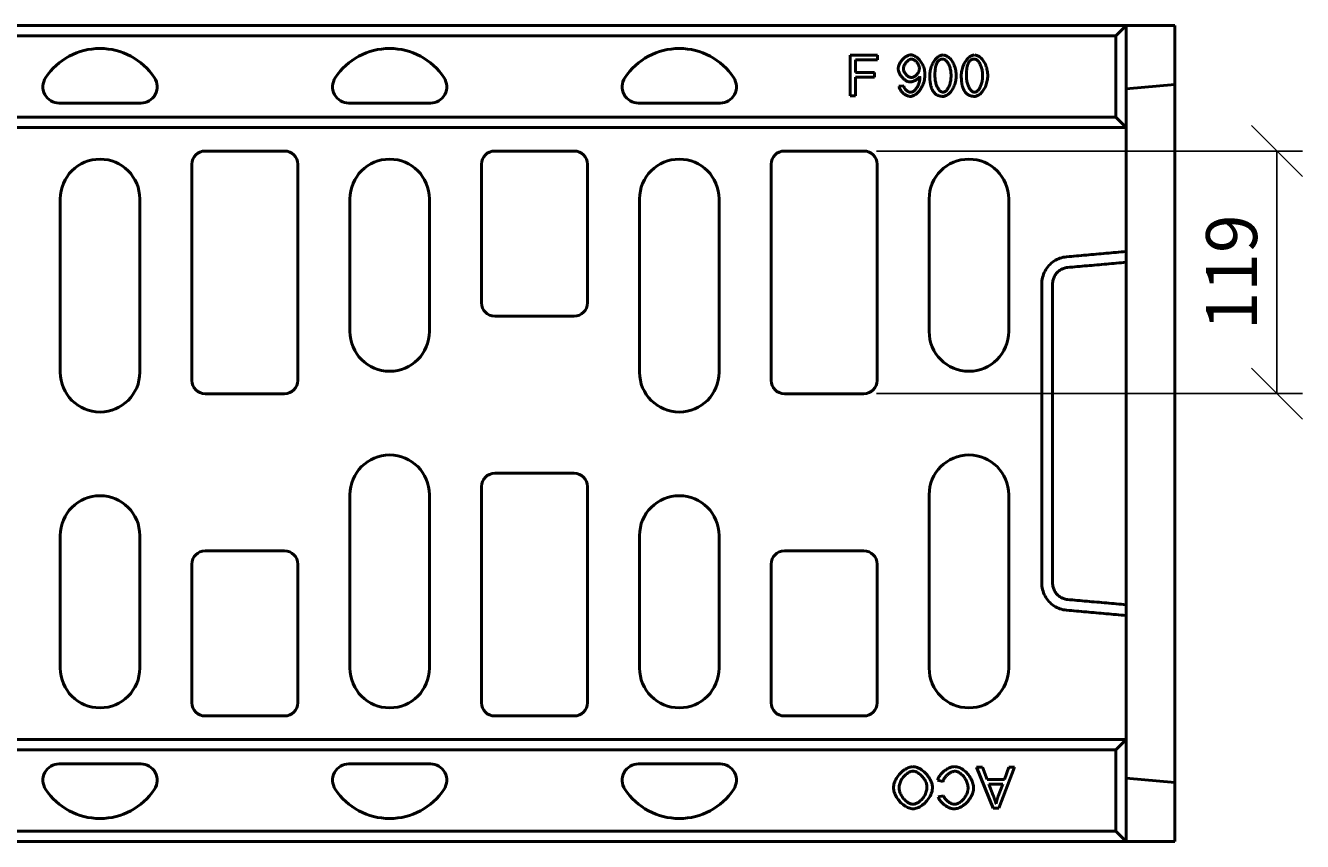
# Model space of a CAD drawing. Extents: x 9378 to 19378, y 4422 to 8665.
# Drawn here: x 11571 to 12197, y 7096 to 7496 of the extents above; entities that cross this region are included whole.
import ezdxf

# ---------------------------------------------------------------- set-up
doc = ezdxf.new("R2010")
doc.units = 0
doc.header["$LTSCALE"] = 20
doc.header["$MEASUREMENT"] = 0
doc.layers.get('0').update_dxf_attribs({"color": 10, "linetype": 'CONTINUOUS'})
doc.layers.get('DEFPOINTS').update_dxf_attribs({"linetype": 'CONTINUOUS'})
for name, color, linetype in [('ACO DIM', 10, 'CONTINUOUS'), ('DUENN-18', 10, 'CONTINUOUS'), ('SICHTBAR', 10, 'CONTINUOUS')]:
    doc.layers.add(name, color=color, linetype=linetype)
doc.styles.add('ACO', font='trebuc.ttf', dxfattribs={"width": 0.8})
doc.dimstyles.new('ACO', dxfattribs={"dimtxt": 2.5, "dimasz": 2.5, "dimexe": 1.25, "dimexo": 0.625, "dimtad": 1, "dimdsep": 46, "dimtxsty": 'ACO', "dimblk": 'OBLIQUE', "dimcen": 2.5, "dimclrd": 256, "dimclre": 256, "dimclrt": 256, "dimadec": 0, "dimazin": 0, "dimtfac": 1, "dimtmove": 0, "dimatfit": 3, "dimldrblk": 'OBLIQUE', "dimfxl": 1, "dimlwd": -1, "dimarcsym": 0})

# ---------------------------------------------------------------- blocks, each defined once
blk = doc.blocks.new('_Oblique')
at = {"color": 0, "linetype": 'ByBlock', "lineweight": -2}
blk.add_line((-0.5, -0.5), (0.5, 0.5), dxfattribs=at)
blk = doc.blocks.new('*D39')
at = {"layer": 'ACO DIM', "lineweight": -2}
for p, q in [((11988.29, 7434.5), (12197.04, 7434.5)), ((11988.29, 7315.56), (12197.04, 7315.56))]:
    blk.add_line(p, q, dxfattribs=at)
at = {"layer": 'ACO DIM'}
blk.add_line((12184.54, 7434.5), (12184.54, 7315.56), dxfattribs=at)
at = {"layer": 'DEFPOINTS', "color": 0}
for p in [(11982.04, 7434.5), (11982.04, 7315.56), (12184.54, 7315.56)]:
    blk.add_point(p, dxfattribs=at)
at = {"layer": 'ACO DIM', "xscale": 25, "yscale": 25, "zscale": 25}
for p, rotation in [((12184.54, 7434.5), 90), ((12184.54, 7315.56), 270)]:
    blk.add_blockref('_Oblique', p, dxfattribs=dict(at, rotation=rotation))
at = {"layer": 'ACO DIM', "insert": (12165.53, 7375.03), "char_height": 25, "attachment_point": 5, "rotation": 90, "style": 'ACO'}
blk.add_mtext('119', dxfattribs=at)

msp = doc.modelspace()

# ---------------------------------------------------------------- linework, layer by layer
at = {"layer": 'DUENN-18', "linetype": 'Continuous', "lineweight": 50}
for p, q in [((12110.543, 7496.032), (12105.543, 7491.032)), ((12105.543, 7491.032), (10129.543, 7491.032)), ((12105.543, 7491.032), (12105.543, 7451.032)), ((11975.289, 7461.635), (11975.289, 7481.535)), ((11975.289, 7481.535), (11988.728, 7481.535)), ((11988.728, 7481.535), (11988.728, 7479.184)), ((11988.728, 7479.184), (11977.928, 7479.184)), ((11977.928, 7479.184), (11977.928, 7473.025)), ((11977.928, 7473.025), (11987.272, 7473.025)), ((11987.272, 7470.674), (11977.928, 7470.674)), ((11977.928, 7470.674), (11977.928, 7461.635)), ((11987.272, 7473.025), (11987.272, 7470.674)), ((11999.239, 7466.246), (12001.59, 7466.458)), ((11977.928, 7461.635), (11975.289, 7461.635)), ((12105.543, 7451.032), (10129.543, 7451.032)), ((12105.543, 7451.032), (12110.543, 7446.032)), ((12110.543, 7146.032), (12105.543, 7141.032)), ((12105.543, 7141.032), (10129.543, 7141.032)), ((12105.543, 7141.032), (12105.543, 7101.032)), ((12045.343, 7112.381), (12037.173, 7132.381)), ((12037.173, 7132.381), (12040.191, 7132.381)), ((12040.191, 7132.381), (12042.508, 7126.329)), ((12055.892, 7132.381), (12048.209, 7112.381)), ((12050.892, 7126.329), (12053.087, 7132.381)), ((12053.087, 7132.381), (12055.892, 7132.381)), ((12020.801, 7125.353), (12018.148, 7126.024)), ((12042.508, 7126.329), (12050.892, 7126.329)), ((12043.331, 7124.179), (12045.435, 7118.631)), ((12050.13, 7124.179), (12043.331, 7124.179)), ((12047.92, 7118.31), (12050.13, 7124.179)), ((12018.484, 7117.853), (12021.09, 7118.478)), ((12048.209, 7112.381), (12045.343, 7112.381)), ((12105.543, 7101.032), (10129.543, 7101.032)), ((12105.543, 7101.032), (12110.543, 7096.032))]:
    msp.add_line(p, q, dxfattribs=at).dxf.unprotected_set("ltscale", 0)
for points in [[(11998.875, 7474.891), (11998.893, 7475.273), (11998.947, 7475.661), (11999.033, 7476.051), (11999.151, 7476.442), (11999.299, 7476.833), (11999.474, 7477.221), (11999.674, 7477.604), (11999.898, 7477.981), (12000.144, 7478.35), (12000.41, 7478.709), (12000.693, 7479.056), (12000.993, 7479.388), (12001.306, 7479.705), (12001.631, 7480.005), (12001.967, 7480.284), (12002.311, 7480.542), (12002.661, 7480.777), (12003.015, 7480.987), (12003.372, 7481.17), (12003.729, 7481.323), (12004.085, 7481.446), (12004.437, 7481.536), (12004.784, 7481.592), (12005.124, 7481.61)], [(12005.124, 7481.61), (12005.46, 7481.589), (12005.818, 7481.524), (12006.193, 7481.417), (12006.58, 7481.269), (12006.977, 7481.08), (12007.377, 7480.852), (12007.779, 7480.586), (12008.177, 7480.283), (12008.569, 7479.944), (12008.952, 7479.572), (12009.322, 7479.168), (12009.676, 7478.734), (12010.012, 7478.272), (12010.328, 7477.783), (12010.621, 7477.27), (12010.889, 7476.736), (12011.129, 7476.182), (12011.342, 7475.611), (12011.524, 7475.027), (12011.676, 7474.431), (12011.795, 7473.827), (12011.88, 7473.217), (12011.932, 7472.605), (12011.949, 7471.994)], [(12014.331, 7471.448), (12014.346, 7472.044), (12014.391, 7472.652), (12014.466, 7473.267), (12014.571, 7473.884), (12014.704, 7474.499), (12014.865, 7475.109), (12015.053, 7475.71), (12015.268, 7476.297), (12015.507, 7476.868), (12015.77, 7477.418), (12016.054, 7477.946), (12016.359, 7478.448), (12016.683, 7478.921), (12017.024, 7479.363), (12017.379, 7479.771), (12017.746, 7480.143), (12018.124, 7480.477), (12018.509, 7480.77), (12018.899, 7481.023), (12019.292, 7481.232), (12019.684, 7481.396), (12020.071, 7481.515), (12020.452, 7481.586), (12020.823, 7481.61)], [(12020.823, 7481.61), (12021.168, 7481.588), (12021.535, 7481.522), (12021.917, 7481.412), (12022.31, 7481.259), (12022.707, 7481.064), (12023.104, 7480.828), (12023.497, 7480.552), (12023.882, 7480.236), (12024.256, 7479.882), (12024.617, 7479.49), (12024.961, 7479.064), (12025.286, 7478.603), (12025.592, 7478.11), (12025.875, 7477.588), (12026.136, 7477.039), (12026.372, 7476.465), (12026.584, 7475.869), (12026.769, 7475.256), (12026.928, 7474.629), (12027.06, 7473.992), (12027.163, 7473.35), (12027.238, 7472.708), (12027.284, 7472.072), (12027.299, 7471.448)], [(12029.787, 7471.448), (12029.802, 7472.044), (12029.847, 7472.652), (12029.922, 7473.267), (12030.027, 7473.884), (12030.16, 7474.499), (12030.321, 7475.109), (12030.509, 7475.71), (12030.724, 7476.297), (12030.963, 7476.868), (12031.225, 7477.418), (12031.51, 7477.946), (12031.815, 7478.448), (12032.139, 7478.921), (12032.48, 7479.363), (12032.835, 7479.771), (12033.202, 7480.143), (12033.58, 7480.477), (12033.965, 7480.77), (12034.355, 7481.023), (12034.748, 7481.232), (12035.139, 7481.396), (12035.527, 7481.515), (12035.908, 7481.586), (12036.278, 7481.61)], [(12036.278, 7481.61), (12036.624, 7481.588), (12036.991, 7481.522), (12037.373, 7481.412), (12037.766, 7481.259), (12038.163, 7481.064), (12038.56, 7480.828), (12038.953, 7480.552), (12039.338, 7480.236), (12039.712, 7479.882), (12040.072, 7479.49), (12040.416, 7479.064), (12040.742, 7478.603), (12041.047, 7478.11), (12041.331, 7477.588), (12041.592, 7477.039), (12041.828, 7476.465), (12042.04, 7475.869), (12042.225, 7475.256), (12042.384, 7474.629), (12042.516, 7473.992), (12042.619, 7473.35), (12042.694, 7472.708), (12042.74, 7472.072), (12042.755, 7471.448)], [(12004.76, 7468.384), (12004.446, 7468.403), (12004.125, 7468.456), (12003.797, 7468.544), (12003.466, 7468.663), (12003.132, 7468.812), (12002.797, 7468.989), (12002.465, 7469.193), (12002.135, 7469.421), (12001.811, 7469.671), (12001.495, 7469.942), (12001.187, 7470.233), (12000.89, 7470.54), (12000.607, 7470.862), (12000.338, 7471.198), (12000.085, 7471.546), (11999.851, 7471.903), (11999.638, 7472.268), (11999.447, 7472.639), (11999.28, 7473.015), (11999.139, 7473.393), (11999.026, 7473.771), (11998.943, 7474.148), (11998.892, 7474.522), (11998.875, 7474.891)], [(12005.427, 7479.593), (12005.219, 7479.579), (12005.004, 7479.54), (12004.784, 7479.475), (12004.56, 7479.387), (12004.333, 7479.276), (12004.106, 7479.145), (12003.879, 7478.995), (12003.653, 7478.826), (12003.431, 7478.641), (12003.213, 7478.441), (12003.001, 7478.227), (12002.796, 7478), (12002.599, 7477.763), (12002.413, 7477.516), (12002.237, 7477.26), (12002.075, 7476.998), (12001.926, 7476.73), (12001.793, 7476.458), (12001.676, 7476.183), (12001.578, 7475.906), (12001.499, 7475.63), (12001.441, 7475.355), (12001.405, 7475.083), (12001.393, 7474.815)], [(12001.393, 7474.815), (12001.404, 7474.576), (12001.439, 7474.333), (12001.494, 7474.087), (12001.569, 7473.84), (12001.663, 7473.593), (12001.775, 7473.347), (12001.903, 7473.104), (12002.046, 7472.864), (12002.202, 7472.629), (12002.371, 7472.4), (12002.552, 7472.178), (12002.743, 7471.966), (12002.942, 7471.763), (12003.149, 7471.571), (12003.363, 7471.391), (12003.581, 7471.226), (12003.804, 7471.075), (12004.029, 7470.94), (12004.256, 7470.822), (12004.482, 7470.723), (12004.708, 7470.644), (12004.932, 7470.586), (12005.152, 7470.55), (12005.367, 7470.538)], [(12005.367, 7470.538), (12005.58, 7470.55), (12005.796, 7470.586), (12006.016, 7470.644), (12006.238, 7470.724), (12006.46, 7470.824), (12006.681, 7470.943), (12006.901, 7471.079), (12007.118, 7471.233), (12007.33, 7471.402), (12007.538, 7471.585), (12007.739, 7471.782), (12007.932, 7471.99), (12008.116, 7472.21), (12008.291, 7472.439), (12008.455, 7472.677), (12008.606, 7472.922), (12008.744, 7473.174), (12008.867, 7473.43), (12008.974, 7473.691), (12009.065, 7473.954), (12009.137, 7474.219), (12009.191, 7474.485), (12009.223, 7474.749), (12009.234, 7475.012)], [(12009.234, 7475.012), (12009.223, 7475.278), (12009.19, 7475.545), (12009.136, 7475.815), (12009.062, 7476.084), (12008.97, 7476.352), (12008.861, 7476.618), (12008.737, 7476.88), (12008.598, 7477.137), (12008.446, 7477.388), (12008.282, 7477.632), (12008.107, 7477.868), (12007.922, 7478.093), (12007.73, 7478.308), (12007.53, 7478.511), (12007.325, 7478.7), (12007.115, 7478.874), (12006.903, 7479.033), (12006.688, 7479.174), (12006.472, 7479.297), (12006.257, 7479.4), (12006.044, 7479.483), (12005.834, 7479.543), (12005.628, 7479.58), (12005.427, 7479.593)], [(12018.108, 7478.167), (12018.005, 7478.01), (12017.906, 7477.843), (12017.812, 7477.664), (12017.723, 7477.475), (12017.638, 7477.275), (12017.557, 7477.065), (12017.48, 7476.844), (12017.408, 7476.612), (12017.34, 7476.369), (12017.277, 7476.116), (12017.218, 7475.852), (12017.163, 7475.577), (12017.113, 7475.292), (12017.067, 7474.996), (12017.026, 7474.689), (12016.989, 7474.372), (12016.956, 7474.044), (12016.927, 7473.705), (12016.903, 7473.356), (12016.884, 7472.996), (12016.868, 7472.625), (12016.857, 7472.243), (12016.851, 7471.851), (12016.849, 7471.448)], [(12020.792, 7479.593), (12020.653, 7479.591), (12020.516, 7479.583), (12020.382, 7479.571), (12020.25, 7479.553), (12020.12, 7479.531), (12019.993, 7479.504), (12019.868, 7479.472), (12019.746, 7479.435), (12019.625, 7479.393), (12019.508, 7479.346), (12019.392, 7479.294), (12019.279, 7479.237), (12019.169, 7479.175), (12019.06, 7479.108), (12018.954, 7479.036), (12018.851, 7478.959), (12018.75, 7478.878), (12018.651, 7478.791), (12018.554, 7478.7), (12018.46, 7478.603), (12018.368, 7478.501), (12018.279, 7478.395), (12018.192, 7478.284), (12018.108, 7478.167)], [(12024.781, 7471.448), (12024.77, 7472.053), (12024.735, 7472.641), (12024.68, 7473.209), (12024.604, 7473.758), (12024.509, 7474.286), (12024.397, 7474.794), (12024.268, 7475.28), (12024.125, 7475.744), (12023.967, 7476.185), (12023.797, 7476.602), (12023.615, 7476.995), (12023.424, 7477.363), (12023.223, 7477.706), (12023.015, 7478.022), (12022.801, 7478.312), (12022.581, 7478.573), (12022.358, 7478.807), (12022.132, 7479.011), (12021.905, 7479.186), (12021.678, 7479.331), (12021.451, 7479.445), (12021.228, 7479.527), (12021.007, 7479.576), (12020.792, 7479.593)], [(12033.563, 7478.167), (12033.461, 7478.01), (12033.362, 7477.843), (12033.268, 7477.664), (12033.179, 7477.475), (12033.093, 7477.275), (12033.013, 7477.065), (12032.936, 7476.844), (12032.864, 7476.612), (12032.796, 7476.369), (12032.733, 7476.116), (12032.674, 7475.852), (12032.619, 7475.577), (12032.569, 7475.292), (12032.523, 7474.996), (12032.482, 7474.689), (12032.444, 7474.372), (12032.412, 7474.044), (12032.383, 7473.705), (12032.359, 7473.356), (12032.339, 7472.996), (12032.324, 7472.625), (12032.313, 7472.243), (12032.307, 7471.851), (12032.305, 7471.448)], [(12036.248, 7479.593), (12036.109, 7479.591), (12035.972, 7479.583), (12035.838, 7479.571), (12035.706, 7479.553), (12035.576, 7479.531), (12035.449, 7479.504), (12035.324, 7479.472), (12035.201, 7479.435), (12035.081, 7479.393), (12034.964, 7479.346), (12034.848, 7479.294), (12034.735, 7479.237), (12034.624, 7479.175), (12034.516, 7479.108), (12034.41, 7479.036), (12034.307, 7478.959), (12034.205, 7478.878), (12034.107, 7478.791), (12034.01, 7478.7), (12033.916, 7478.603), (12033.824, 7478.501), (12033.735, 7478.395), (12033.648, 7478.284), (12033.563, 7478.167)], [(12040.237, 7471.448), (12040.225, 7472.053), (12040.191, 7472.641), (12040.135, 7473.209), (12040.06, 7473.758), (12039.965, 7474.286), (12039.853, 7474.794), (12039.724, 7475.28), (12039.58, 7475.744), (12039.423, 7476.185), (12039.253, 7476.602), (12039.071, 7476.995), (12038.88, 7477.363), (12038.679, 7477.706), (12038.471, 7478.022), (12038.257, 7478.312), (12038.037, 7478.573), (12037.814, 7478.807), (12037.588, 7479.011), (12037.361, 7479.186), (12037.133, 7479.331), (12036.907, 7479.445), (12036.683, 7479.527), (12036.463, 7479.576), (12036.248, 7479.593)], [(12009.507, 7471.008), (12009.407, 7470.861), (12009.289, 7470.711), (12009.155, 7470.56), (12009.006, 7470.408), (12008.843, 7470.256), (12008.668, 7470.105), (12008.481, 7469.956), (12008.283, 7469.809), (12008.077, 7469.665), (12007.864, 7469.524), (12007.643, 7469.389), (12007.418, 7469.258), (12007.189, 7469.134), (12006.957, 7469.016), (12006.723, 7468.906), (12006.49, 7468.805), (12006.257, 7468.712), (12006.026, 7468.63), (12005.799, 7468.558), (12005.577, 7468.497), (12005.361, 7468.449), (12005.152, 7468.413), (12004.951, 7468.392), (12004.76, 7468.384)], [(12011.949, 7471.994), (12011.932, 7471.351), (12011.881, 7470.698), (12011.795, 7470.04), (12011.677, 7469.382), (12011.525, 7468.728), (12011.342, 7468.082), (12011.128, 7467.448), (12010.885, 7466.829), (12010.614, 7466.229), (12010.317, 7465.651), (12009.995, 7465.098), (12009.652, 7464.574), (12009.288, 7464.081), (12008.907, 7463.622), (12008.512, 7463.198), (12008.104, 7462.813), (12007.688, 7462.467), (12007.265, 7462.164), (12006.841, 7461.904), (12006.418, 7461.689), (12006.001, 7461.52), (12005.592, 7461.399), (12005.198, 7461.325), (12004.821, 7461.301)], [(12004.881, 7463.303), (12005.125, 7463.321), (12005.383, 7463.373), (12005.653, 7463.459), (12005.93, 7463.577), (12006.21, 7463.727), (12006.49, 7463.908), (12006.767, 7464.12), (12007.039, 7464.361), (12007.304, 7464.631), (12007.559, 7464.929), (12007.804, 7465.253), (12008.036, 7465.602), (12008.255, 7465.975), (12008.46, 7466.368), (12008.649, 7466.779), (12008.822, 7467.205), (12008.978, 7467.642), (12009.116, 7468.084), (12009.236, 7468.528), (12009.336, 7468.967), (12009.415, 7469.394), (12009.474, 7469.802), (12009.51, 7470.181), (12009.523, 7470.523)], [(12009.523, 7470.523), (12009.523, 7470.536), (12009.523, 7470.549), (12009.522, 7470.564), (12009.522, 7470.578), (12009.522, 7470.594), (12009.522, 7470.61), (12009.521, 7470.627), (12009.521, 7470.644), (12009.52, 7470.662), (12009.52, 7470.681), (12009.519, 7470.7), (12009.519, 7470.72), (12009.518, 7470.741), (12009.518, 7470.762), (12009.517, 7470.784), (12009.516, 7470.806), (12009.515, 7470.829), (12009.514, 7470.853), (12009.513, 7470.877), (12009.512, 7470.902), (12009.511, 7470.928), (12009.51, 7470.954), (12009.509, 7470.981), (12009.507, 7471.008)], [(12016.303, 7463.348), (12016.142, 7463.562), (12015.988, 7463.787), (12015.84, 7464.023), (12015.7, 7464.269), (12015.567, 7464.526), (12015.44, 7464.793), (12015.32, 7465.072), (12015.207, 7465.361), (12015.101, 7465.661), (12015.002, 7465.971), (12014.909, 7466.293), (12014.824, 7466.625), (12014.745, 7466.968), (12014.673, 7467.321), (12014.608, 7467.686), (12014.55, 7468.061), (12014.499, 7468.446), (12014.454, 7468.843), (12014.416, 7469.25), (12014.386, 7469.668), (12014.362, 7470.097), (12014.344, 7470.537), (12014.334, 7470.987), (12014.331, 7471.448)], [(12016.849, 7471.448), (12016.86, 7470.843), (12016.895, 7470.255), (12016.95, 7469.687), (12017.026, 7469.138), (12017.121, 7468.61), (12017.233, 7468.102), (12017.361, 7467.616), (12017.505, 7467.152), (12017.662, 7466.711), (12017.832, 7466.294), (12018.013, 7465.901), (12018.204, 7465.533), (12018.404, 7465.19), (12018.612, 7464.874), (12018.825, 7464.584), (12019.044, 7464.323), (12019.266, 7464.089), (12019.491, 7463.885), (12019.717, 7463.71), (12019.944, 7463.565), (12020.168, 7463.451), (12020.391, 7463.369), (12020.609, 7463.32), (12020.823, 7463.303)], [(12027.299, 7471.448), (12027.284, 7470.857), (12027.239, 7470.253), (12027.165, 7469.642), (12027.061, 7469.028), (12026.928, 7468.415), (12026.768, 7467.807), (12026.58, 7467.208), (12026.367, 7466.622), (12026.128, 7466.052), (12025.866, 7465.502), (12025.582, 7464.974), (12025.277, 7464.472), (12024.954, 7463.998), (12024.613, 7463.556), (12024.258, 7463.147), (12023.891, 7462.774), (12023.514, 7462.44), (12023.129, 7462.145), (12022.739, 7461.891), (12022.347, 7461.682), (12021.956, 7461.516), (12021.57, 7461.397), (12021.191, 7461.325), (12020.823, 7461.301)], [(12020.823, 7463.303), (12021.034, 7463.32), (12021.251, 7463.37), (12021.472, 7463.452), (12021.695, 7463.566), (12021.92, 7463.711), (12022.145, 7463.887), (12022.369, 7464.092), (12022.59, 7464.326), (12022.808, 7464.588), (12023.021, 7464.878), (12023.228, 7465.195), (12023.428, 7465.538), (12023.618, 7465.907), (12023.799, 7466.3), (12023.969, 7466.718), (12024.126, 7467.159), (12024.269, 7467.623), (12024.397, 7468.109), (12024.509, 7468.616), (12024.604, 7469.144), (12024.68, 7469.691), (12024.735, 7470.259), (12024.77, 7470.844), (12024.781, 7471.448)], [(12031.758, 7463.348), (12031.598, 7463.562), (12031.444, 7463.787), (12031.296, 7464.023), (12031.156, 7464.269), (12031.022, 7464.526), (12030.896, 7464.793), (12030.776, 7465.072), (12030.663, 7465.361), (12030.557, 7465.661), (12030.458, 7465.971), (12030.365, 7466.293), (12030.28, 7466.625), (12030.201, 7466.968), (12030.129, 7467.321), (12030.064, 7467.686), (12030.006, 7468.061), (12029.954, 7468.446), (12029.91, 7468.843), (12029.872, 7469.25), (12029.841, 7469.668), (12029.817, 7470.097), (12029.8, 7470.537), (12029.79, 7470.987), (12029.787, 7471.448)], [(12032.305, 7471.448), (12032.316, 7470.843), (12032.351, 7470.255), (12032.406, 7469.687), (12032.482, 7469.138), (12032.577, 7468.61), (12032.689, 7468.102), (12032.817, 7467.616), (12032.961, 7467.152), (12033.118, 7466.711), (12033.288, 7466.294), (12033.469, 7465.901), (12033.66, 7465.533), (12033.86, 7465.19), (12034.067, 7464.874), (12034.281, 7464.584), (12034.5, 7464.323), (12034.722, 7464.089), (12034.947, 7463.885), (12035.173, 7463.71), (12035.399, 7463.565), (12035.624, 7463.451), (12035.847, 7463.369), (12036.065, 7463.32), (12036.278, 7463.303)], [(12042.755, 7471.448), (12042.74, 7470.857), (12042.695, 7470.253), (12042.621, 7469.642), (12042.517, 7469.028), (12042.384, 7468.415), (12042.224, 7467.807), (12042.036, 7467.208), (12041.823, 7466.622), (12041.584, 7466.052), (12041.322, 7465.502), (12041.038, 7464.974), (12040.733, 7464.472), (12040.41, 7463.998), (12040.069, 7463.556), (12039.714, 7463.147), (12039.347, 7462.774), (12038.97, 7462.44), (12038.585, 7462.145), (12038.195, 7461.891), (12037.803, 7461.682), (12037.412, 7461.516), (12037.026, 7461.397), (12036.647, 7461.325), (12036.278, 7461.301)], [(12036.278, 7463.303), (12036.49, 7463.32), (12036.707, 7463.37), (12036.928, 7463.452), (12037.151, 7463.566), (12037.376, 7463.711), (12037.601, 7463.887), (12037.825, 7464.092), (12038.046, 7464.326), (12038.264, 7464.588), (12038.477, 7464.878), (12038.684, 7465.195), (12038.883, 7465.538), (12039.074, 7465.907), (12039.255, 7466.3), (12039.424, 7466.718), (12039.582, 7467.159), (12039.725, 7467.623), (12039.853, 7468.109), (12039.965, 7468.616), (12040.06, 7469.144), (12040.135, 7469.691), (12040.191, 7470.259), (12040.225, 7470.844), (12040.237, 7471.448)], [(12004.821, 7461.301), (12004.527, 7461.314), (12004.229, 7461.353), (12003.927, 7461.417), (12003.622, 7461.504), (12003.317, 7461.613), (12003.012, 7461.743), (12002.709, 7461.892), (12002.41, 7462.06), (12002.115, 7462.245), (12001.826, 7462.447), (12001.545, 7462.662), (12001.273, 7462.892), (12001.012, 7463.133), (12000.763, 7463.386), (12000.526, 7463.648), (12000.305, 7463.919), (12000.1, 7464.197), (11999.913, 7464.481), (11999.744, 7464.77), (11999.597, 7465.063), (11999.471, 7465.358), (11999.368, 7465.654), (11999.29, 7465.951), (11999.239, 7466.246)], [(12001.59, 7466.458), (12001.635, 7466.252), (12001.693, 7466.048), (12001.765, 7465.848), (12001.849, 7465.65), (12001.943, 7465.457), (12002.049, 7465.267), (12002.164, 7465.083), (12002.288, 7464.905), (12002.421, 7464.733), (12002.561, 7464.568), (12002.708, 7464.41), (12002.86, 7464.26), (12003.018, 7464.119), (12003.181, 7463.987), (12003.347, 7463.865), (12003.516, 7463.754), (12003.687, 7463.653), (12003.859, 7463.563), (12004.033, 7463.486), (12004.206, 7463.422), (12004.378, 7463.371), (12004.548, 7463.334), (12004.716, 7463.311), (12004.881, 7463.303)], [(12020.823, 7461.301), (12020.585, 7461.304), (12020.351, 7461.315), (12020.122, 7461.333), (12019.896, 7461.358), (12019.676, 7461.39), (12019.459, 7461.429), (12019.247, 7461.475), (12019.04, 7461.528), (12018.836, 7461.589), (12018.637, 7461.656), (12018.442, 7461.731), (12018.252, 7461.813), (12018.065, 7461.902), (12017.884, 7461.998), (12017.706, 7462.101), (12017.533, 7462.211), (12017.364, 7462.328), (12017.199, 7462.453), (12017.039, 7462.584), (12016.883, 7462.723), (12016.732, 7462.869), (12016.584, 7463.021), (12016.441, 7463.181), (12016.303, 7463.348)], [(12036.278, 7461.301), (12036.04, 7461.304), (12035.807, 7461.315), (12035.577, 7461.333), (12035.352, 7461.358), (12035.132, 7461.39), (12034.915, 7461.429), (12034.703, 7461.475), (12034.495, 7461.528), (12034.292, 7461.589), (12034.093, 7461.656), (12033.898, 7461.731), (12033.707, 7461.813), (12033.521, 7461.902), (12033.339, 7461.998), (12033.162, 7462.101), (12032.989, 7462.211), (12032.82, 7462.328), (12032.655, 7462.453), (12032.495, 7462.584), (12032.339, 7462.723), (12032.187, 7462.869), (12032.04, 7463.021), (12031.897, 7463.181), (12031.758, 7463.348)], [(12081.384, 7382.655), (12080.565, 7382.557), (12079.755, 7382.408), (12078.955, 7382.209), (12078.168, 7381.96), (12077.398, 7381.662), (12076.648, 7381.317), (12075.922, 7380.926), (12075.221, 7380.491), (12074.548, 7380.013), (12073.906, 7379.494), (12073.298, 7378.937), (12072.725, 7378.343), (12072.19, 7377.714), (12071.695, 7377.054), (12071.241, 7376.365), (12070.83, 7375.649), (12070.465, 7374.909), (12070.145, 7374.148), (12069.872, 7373.369), (12069.648, 7372.575), (12069.473, 7371.769), (12069.347, 7370.953), (12069.272, 7370.131), (12069.246, 7369.306)], [(12110.543, 7385.226), (12109.328, 7385.119), (12108.114, 7385.012), (12106.899, 7384.905), (12105.684, 7384.798), (12104.469, 7384.691), (12103.255, 7384.583), (12102.04, 7384.476), (12100.825, 7384.369), (12099.611, 7384.262), (12098.396, 7384.155), (12097.181, 7384.048), (12095.966, 7383.941), (12094.752, 7383.834), (12093.537, 7383.727), (12092.322, 7383.62), (12091.107, 7383.512), (12089.893, 7383.405), (12088.678, 7383.298), (12087.463, 7383.191), (12086.249, 7383.084), (12085.035, 7382.977), (12083.819, 7382.87), (12082.601, 7382.762), (12081.384, 7382.655)], [(12069.246, 7369.306), (12069.246, 7366.782), (12069.246, 7364.261), (12069.246, 7361.735), (12069.246, 7359.204), (12069.246, 7356.673), (12069.246, 7354.144), (12069.246, 7351.617), (12069.246, 7349.09), (12069.246, 7346.564), (12069.246, 7344.038), (12069.246, 7341.512), (12069.246, 7338.986), (12069.246, 7336.459), (12069.246, 7333.933), (12069.246, 7331.406), (12069.246, 7328.879), (12069.246, 7326.352), (12069.246, 7323.825), (12069.246, 7321.299), (12069.246, 7318.772), (12069.246, 7316.245), (12069.246, 7313.719), (12069.246, 7311.192), (12069.246, 7308.665), (12069.246, 7306.138), (12069.246, 7303.612), (12069.246, 7301.085), (12069.246, 7298.558), (12069.246, 7296.032), (12069.246, 7293.505), (12069.246, 7290.978), (12069.246, 7288.451), (12069.246, 7285.925), (12069.246, 7283.398), (12069.246, 7280.871), (12069.246, 7278.345), (12069.246, 7275.818), (12069.246, 7273.291), (12069.246, 7270.764), (12069.246, 7268.238), (12069.246, 7265.711), (12069.246, 7263.184), (12069.246, 7260.658), (12069.246, 7258.131), (12069.246, 7255.604), (12069.246, 7253.077), (12069.246, 7250.551), (12069.246, 7248.025), (12069.246, 7245.499), (12069.246, 7242.973), (12069.246, 7240.446), (12069.246, 7237.919), (12069.246, 7235.39), (12069.246, 7232.859), (12069.246, 7230.328), (12069.246, 7227.802), (12069.246, 7225.281), (12069.246, 7222.757)], [(12069.246, 7222.757), (12069.272, 7221.932), (12069.347, 7221.11), (12069.473, 7220.295), (12069.648, 7219.489), (12069.872, 7218.694), (12070.145, 7217.915), (12070.465, 7217.154), (12070.83, 7216.415), (12071.241, 7215.699), (12071.695, 7215.009), (12072.19, 7214.349), (12072.725, 7213.721), (12073.298, 7213.127), (12073.906, 7212.569), (12074.548, 7212.05), (12075.221, 7211.572), (12075.922, 7211.137), (12076.648, 7210.746), (12077.398, 7210.401), (12078.168, 7210.103), (12078.955, 7209.854), (12079.755, 7209.655), (12080.565, 7209.506), (12081.384, 7209.408)], [(12081.384, 7209.408), (12082.601, 7209.301), (12083.819, 7209.193), (12085.035, 7209.086), (12086.249, 7208.979), (12087.463, 7208.872), (12088.678, 7208.765), (12089.893, 7208.658), (12091.107, 7208.551), (12092.322, 7208.444), (12093.537, 7208.337), (12094.752, 7208.229), (12095.966, 7208.122), (12097.181, 7208.015), (12098.396, 7207.908), (12099.611, 7207.801), (12100.825, 7207.694), (12102.04, 7207.587), (12103.255, 7207.48), (12104.469, 7207.373), (12105.684, 7207.266), (12106.899, 7207.158), (12108.114, 7207.051), (12109.328, 7206.944), (12110.543, 7206.837)], [(11996.548, 7122.411), (11996.573, 7122.934), (11996.649, 7123.487), (11996.774, 7124.062), (11996.947, 7124.655), (11997.166, 7125.259), (11997.429, 7125.867), (11997.735, 7126.474), (11998.081, 7127.076), (11998.464, 7127.667), (11998.882, 7128.242), (11999.33, 7128.797), (11999.807, 7129.328), (12000.308, 7129.831), (12000.829, 7130.303), (12001.366, 7130.74), (12001.915, 7131.139), (12002.471, 7131.498), (12003.028, 7131.814), (12003.583, 7132.085), (12004.129, 7132.31), (12004.66, 7132.486), (12005.171, 7132.614), (12005.655, 7132.69), (12006.106, 7132.716)], [(12006.121, 7130.445), (12005.743, 7130.423), (12005.358, 7130.36), (12004.969, 7130.257), (12004.576, 7130.116), (12004.183, 7129.94), (12003.791, 7129.729), (12003.402, 7129.487), (12003.018, 7129.214), (12002.642, 7128.914), (12002.275, 7128.588), (12001.92, 7128.237), (12001.578, 7127.865), (12001.252, 7127.472), (12000.943, 7127.061), (12000.654, 7126.634), (12000.387, 7126.192), (12000.143, 7125.738), (11999.926, 7125.274), (11999.736, 7124.801), (11999.576, 7124.322), (11999.448, 7123.839), (11999.354, 7123.353), (11999.296, 7122.866), (11999.276, 7122.381)], [(12006.106, 7132.716), (12006.594, 7132.688), (12007.109, 7132.604), (12007.646, 7132.467), (12008.198, 7132.278), (12008.759, 7132.039), (12009.325, 7131.752), (12009.89, 7131.421), (12010.448, 7131.048), (12010.997, 7130.637), (12011.531, 7130.189), (12012.046, 7129.71), (12012.538, 7129.203), (12013.005, 7128.672), (12013.442, 7128.121), (12013.847, 7127.555), (12014.218, 7126.978), (12014.55, 7126.396), (12014.843, 7125.814), (12015.095, 7125.237), (12015.303, 7124.671), (12015.466, 7124.122), (12015.584, 7123.596), (12015.655, 7123.1), (12015.679, 7122.64)], [(12012.95, 7122.67), (12012.93, 7123.124), (12012.872, 7123.582), (12012.777, 7124.041), (12012.649, 7124.5), (12012.488, 7124.957), (12012.297, 7125.409), (12012.078, 7125.855), (12011.833, 7126.291), (12011.565, 7126.718), (12011.275, 7127.131), (12010.966, 7127.53), (12010.639, 7127.912), (12010.296, 7128.275), (12009.941, 7128.618), (12009.574, 7128.937), (12009.199, 7129.232), (12008.816, 7129.499), (12008.429, 7129.738), (12008.039, 7129.945), (12007.648, 7130.12), (12007.259, 7130.259), (12006.873, 7130.361), (12006.493, 7130.423), (12006.121, 7130.445)], [(12018.148, 7126.024), (12018.271, 7126.432), (12018.428, 7126.841), (12018.616, 7127.248), (12018.835, 7127.652), (12019.083, 7128.052), (12019.356, 7128.446), (12019.653, 7128.832), (12019.972, 7129.209), (12020.312, 7129.575), (12020.669, 7129.929), (12021.042, 7130.269), (12021.43, 7130.593), (12021.829, 7130.901), (12022.238, 7131.19), (12022.654, 7131.459), (12023.077, 7131.706), (12023.504, 7131.93), (12023.932, 7132.129), (12024.36, 7132.302), (12024.786, 7132.447), (12025.207, 7132.562), (12025.622, 7132.647), (12026.029, 7132.698), (12026.426, 7132.716)], [(12026.654, 7130.445), (12026.372, 7130.431), (12026.082, 7130.393), (12025.786, 7130.33), (12025.486, 7130.243), (12025.183, 7130.135), (12024.878, 7130.005), (12024.573, 7129.855), (12024.269, 7129.687), (12023.969, 7129.501), (12023.672, 7129.298), (12023.382, 7129.08), (12023.099, 7128.848), (12022.824, 7128.602), (12022.56, 7128.345), (12022.307, 7128.076), (12022.068, 7127.798), (12021.843, 7127.511), (12021.634, 7127.216), (12021.443, 7126.915), (12021.27, 7126.609), (12021.118, 7126.298), (12020.989, 7125.985), (12020.882, 7125.669), (12020.801, 7125.353)], [(12026.426, 7132.716), (12026.972, 7132.689), (12027.531, 7132.607), (12028.098, 7132.472), (12028.668, 7132.285), (12029.238, 7132.047), (12029.804, 7131.761), (12030.361, 7131.429), (12030.906, 7131.052), (12031.437, 7130.634), (12031.949, 7130.179), (12032.439, 7129.688), (12032.905, 7129.166), (12033.345, 7128.617), (12033.755, 7128.045), (12034.133, 7127.455), (12034.477, 7126.852), (12034.786, 7126.24), (12035.058, 7125.626), (12035.291, 7125.014), (12035.483, 7124.412), (12035.635, 7123.826), (12035.743, 7123.262), (12035.809, 7122.727), (12035.831, 7122.228)], [(12033.102, 7122.213), (12033.087, 7122.649), (12033.04, 7123.107), (12032.962, 7123.58), (12032.853, 7124.064), (12032.714, 7124.554), (12032.546, 7125.046), (12032.349, 7125.535), (12032.124, 7126.017), (12031.874, 7126.488), (12031.599, 7126.946), (12031.302, 7127.386), (12030.985, 7127.805), (12030.649, 7128.202), (12030.298, 7128.572), (12029.935, 7128.914), (12029.561, 7129.226), (12029.182, 7129.505), (12028.799, 7129.75), (12028.416, 7129.96), (12028.038, 7130.133), (12027.668, 7130.269), (12027.311, 7130.366), (12026.972, 7130.425), (12026.654, 7130.445)], [(12006.106, 7112.03), (12005.627, 7112.057), (12005.119, 7112.139), (12004.59, 7112.273), (12004.044, 7112.459), (12003.487, 7112.694), (12002.926, 7112.976), (12002.364, 7113.303), (12001.807, 7113.673), (12001.259, 7114.082), (12000.725, 7114.528), (12000.209, 7115.008), (11999.715, 7115.518), (11999.247, 7116.054), (11998.807, 7116.613), (11998.4, 7117.19), (11998.027, 7117.781), (11997.691, 7118.382), (11997.395, 7118.987), (11997.14, 7119.591), (11996.93, 7120.19), (11996.764, 7120.777), (11996.644, 7121.347), (11996.572, 7121.894), (11996.548, 7122.411)], [(11999.276, 7122.381), (11999.293, 7121.962), (11999.344, 7121.524), (11999.429, 7121.07), (11999.547, 7120.605), (11999.696, 7120.133), (11999.877, 7119.658), (12000.087, 7119.185), (12000.325, 7118.717), (12000.591, 7118.258), (12000.881, 7117.811), (12001.194, 7117.379), (12001.528, 7116.965), (12001.88, 7116.573), (12002.247, 7116.205), (12002.628, 7115.863), (12003.019, 7115.55), (12003.417, 7115.268), (12003.818, 7115.018), (12004.22, 7114.804), (12004.617, 7114.626), (12005.007, 7114.485), (12005.386, 7114.384), (12005.748, 7114.322), (12006.09, 7114.301)], [(12006.09, 7114.301), (12006.447, 7114.321), (12006.814, 7114.38), (12007.19, 7114.476), (12007.572, 7114.608), (12007.958, 7114.775), (12008.345, 7114.974), (12008.732, 7115.206), (12009.115, 7115.468), (12009.493, 7115.759), (12009.864, 7116.078), (12010.224, 7116.424), (12010.572, 7116.794), (12010.905, 7117.187), (12011.222, 7117.603), (12011.519, 7118.039), (12011.795, 7118.495), (12012.047, 7118.969), (12012.273, 7119.459), (12012.47, 7119.964), (12012.637, 7120.484), (12012.77, 7121.015), (12012.869, 7121.558), (12012.929, 7122.11), (12012.95, 7122.67)], [(12015.679, 7122.64), (12015.651, 7122.014), (12015.571, 7121.384), (12015.441, 7120.753), (12015.263, 7120.123), (12015.041, 7119.498), (12014.777, 7118.879), (12014.474, 7118.27), (12014.135, 7117.674), (12013.763, 7117.092), (12013.361, 7116.528), (12012.931, 7115.985), (12012.476, 7115.466), (12011.999, 7114.972), (12011.503, 7114.506), (12010.99, 7114.073), (12010.464, 7113.673), (12009.927, 7113.31), (12009.383, 7112.987), (12008.833, 7112.706), (12008.281, 7112.47), (12007.729, 7112.281), (12007.181, 7112.143), (12006.639, 7112.059), (12006.106, 7112.03)], [(12026.38, 7112.03), (12025.999, 7112.046), (12025.609, 7112.092), (12025.212, 7112.167), (12024.808, 7112.27), (12024.402, 7112.398), (12023.993, 7112.552), (12023.584, 7112.728), (12023.178, 7112.926), (12022.775, 7113.145), (12022.378, 7113.382), (12021.988, 7113.637), (12021.609, 7113.907), (12021.24, 7114.192), (12020.885, 7114.489), (12020.545, 7114.798), (12020.223, 7115.117), (12019.919, 7115.445), (12019.636, 7115.779), (12019.376, 7116.119), (12019.14, 7116.464), (12018.932, 7116.811), (12018.751, 7117.159), (12018.601, 7117.507), (12018.484, 7117.853)], [(12021.09, 7118.478), (12021.188, 7118.207), (12021.304, 7117.938), (12021.439, 7117.673), (12021.59, 7117.412), (12021.757, 7117.156), (12021.939, 7116.906), (12022.134, 7116.662), (12022.342, 7116.426), (12022.561, 7116.199), (12022.79, 7115.98), (12023.028, 7115.771), (12023.274, 7115.572), (12023.527, 7115.385), (12023.785, 7115.21), (12024.049, 7115.048), (12024.315, 7114.9), (12024.584, 7114.766), (12024.855, 7114.647), (12025.125, 7114.545), (12025.395, 7114.459), (12025.662, 7114.391), (12025.926, 7114.342), (12026.186, 7114.312), (12026.441, 7114.301)], [(12035.831, 7122.228), (12035.806, 7121.692), (12035.732, 7121.131), (12035.611, 7120.55), (12035.442, 7119.956), (12035.228, 7119.353), (12034.971, 7118.749), (12034.672, 7118.147), (12034.334, 7117.552), (12033.959, 7116.97), (12033.55, 7116.404), (12033.111, 7115.859), (12032.643, 7115.339), (12032.152, 7114.846), (12031.639, 7114.385), (12031.11, 7113.958), (12030.569, 7113.568), (12030.02, 7113.218), (12029.468, 7112.909), (12028.917, 7112.645), (12028.373, 7112.426), (12027.842, 7112.254), (12027.329, 7112.13), (12026.839, 7112.055), (12026.38, 7112.03)], [(12026.441, 7114.301), (12026.832, 7114.324), (12027.236, 7114.392), (12027.648, 7114.502), (12028.063, 7114.655), (12028.479, 7114.847), (12028.892, 7115.076), (12029.298, 7115.341), (12029.694, 7115.64), (12030.077, 7115.968), (12030.446, 7116.324), (12030.796, 7116.705), (12031.127, 7117.107), (12031.437, 7117.528), (12031.723, 7117.963), (12031.984, 7118.409), (12032.219, 7118.862), (12032.428, 7119.318), (12032.608, 7119.772), (12032.761, 7120.222), (12032.885, 7120.66), (12032.981, 7121.084), (12033.049, 7121.487), (12033.089, 7121.865), (12033.102, 7122.213)], [(12045.435, 7118.631), (12045.513, 7118.421), (12045.589, 7118.215), (12045.663, 7118.012), (12045.736, 7117.812), (12045.807, 7117.616), (12045.877, 7117.422), (12045.945, 7117.232), (12046.011, 7117.045), (12046.075, 7116.861), (12046.138, 7116.681), (12046.199, 7116.503), (12046.258, 7116.329), (12046.316, 7116.158), (12046.371, 7115.99), (12046.426, 7115.825), (12046.478, 7115.663), (12046.529, 7115.505), (12046.578, 7115.349), (12046.626, 7115.197), (12046.671, 7115.048), (12046.715, 7114.902), (12046.758, 7114.76), (12046.798, 7114.62), (12046.837, 7114.484)], [(12046.837, 7114.484), (12046.871, 7114.644), (12046.905, 7114.804), (12046.941, 7114.964), (12046.977, 7115.124), (12047.015, 7115.284), (12047.054, 7115.444), (12047.093, 7115.603), (12047.134, 7115.763), (12047.175, 7115.923), (12047.218, 7116.082), (12047.261, 7116.242), (12047.306, 7116.401), (12047.352, 7116.561), (12047.398, 7116.72), (12047.446, 7116.879), (12047.494, 7117.038), (12047.544, 7117.198), (12047.595, 7117.357), (12047.646, 7117.516), (12047.699, 7117.675), (12047.753, 7117.834), (12047.807, 7117.993), (12047.863, 7118.152), (12047.92, 7118.31)]]:
    msp.add_lwpolyline(points, dxfattribs=at).dxf.unprotected_set("ltscale", 0)
at = {"layer": 'SICHTBAR', "linetype": 'Continuous', "lineweight": 50}
for p, q in [((12110.543, 7496.032), (10124.543, 7496.032)), ((12110.543, 7446.032), (12110.543, 7496.032)), ((12134.543, 7496.032), (12110.543, 7496.032)), ((12134.543, 7467.131), (12134.543, 7496.032)), ((12134.543, 7467.131), (12110.543, 7465.032)), ((12134.543, 7453.081), (12134.543, 7467.131)), ((11627.543, 7458.032), (11587.543, 7458.032)), ((11769.543, 7458.032), (11729.543, 7458.032)), ((11911.543, 7458.032), (11871.543, 7458.032)), ((12134.543, 7355.331), (12134.543, 7453.081)), ((12110.543, 7446.032), (10124.543, 7446.032)), ((12110.543, 7385.226), (12110.543, 7446.032)), ((11698.043, 7434.504), (11659.043, 7434.504)), ((11840.043, 7434.504), (11801.043, 7434.504)), ((11982.043, 7434.504), (11943.043, 7434.504)), ((11652.57, 7428.032), (11652.57, 7322.032)), ((11704.516, 7322.032), (11704.516, 7428.032)), ((11794.57, 7428.032), (11794.57, 7360.032)), ((11846.516, 7360.032), (11846.516, 7428.032)), ((11936.57, 7428.032), (11936.57, 7322.032)), ((11988.516, 7322.032), (11988.516, 7428.032)), ((11588.043, 7326.032), (11588.043, 7411.032)), ((11627.043, 7411.032), (11627.043, 7326.032)), ((11730.043, 7346.032), (11730.043, 7411.032)), ((11769.043, 7411.032), (11769.043, 7346.032)), ((11872.043, 7326.032), (11872.043, 7411.032)), ((11911.043, 7411.032), (11911.043, 7326.032)), ((12014.043, 7346.032), (12014.043, 7411.032)), ((12053.043, 7411.032), (12053.043, 7346.032)), ((12110.543, 7379.95), (12110.543, 7346.032)), ((11801.043, 7353.559), (11840.043, 7353.559)), ((12134.543, 7236.732), (12134.543, 7355.331)), ((11659.043, 7315.559), (11698.043, 7315.559)), ((11943.043, 7315.559), (11982.043, 7315.559)), ((11840.043, 7276.504), (11801.043, 7276.504)), ((11794.57, 7270.032), (11794.57, 7164.032)), ((11846.516, 7164.032), (11846.516, 7270.032)), ((11730.043, 7181.032), (11730.043, 7266.032)), ((11769.043, 7266.032), (11769.043, 7181.032)), ((12014.043, 7181.032), (12014.043, 7266.032)), ((12053.043, 7266.032), (12053.043, 7181.032)), ((11588.043, 7181.032), (11588.043, 7246.032)), ((11627.043, 7246.032), (11627.043, 7181.032)), ((11872.043, 7181.032), (11872.043, 7246.032)), ((11911.043, 7246.032), (11911.043, 7181.032)), ((12110.543, 7246.032), (12110.543, 7212.114)), ((11698.043, 7238.504), (11659.043, 7238.504)), ((11982.043, 7238.504), (11943.043, 7238.504)), ((12134.543, 7138.982), (12134.543, 7236.732)), ((11652.57, 7232.032), (11652.57, 7164.032)), ((11704.516, 7164.032), (11704.516, 7232.032)), ((11936.57, 7232.032), (11936.57, 7164.032)), ((11988.516, 7164.032), (11988.516, 7232.032)), ((12110.543, 7146.032), (12110.543, 7206.837)), ((11659.043, 7157.559), (11698.043, 7157.559)), ((11801.043, 7157.559), (11840.043, 7157.559)), ((11943.043, 7157.559), (11982.043, 7157.559)), ((10124.543, 7146.032), (12110.543, 7146.032)), ((12110.543, 7096.032), (12110.543, 7146.032)), ((12134.543, 7124.932), (12134.543, 7138.982)), ((11587.543, 7134.032), (11627.543, 7134.032)), ((11729.543, 7134.032), (11769.543, 7134.032)), ((11871.543, 7134.032), (11911.543, 7134.032)), ((12110.543, 7127.032), (12134.543, 7124.932)), ((12134.543, 7096.032), (12134.543, 7124.932)), ((10124.543, 7096.032), (12110.543, 7096.032)), ((12110.543, 7096.032), (12134.543, 7096.032))]:
    msp.add_line(p, q, dxfattribs=at).dxf.unprotected_set("ltscale", 0)
for points in [[(12110.543, 7379.95), (12110.543, 7380.169), (12110.543, 7380.389), (12110.543, 7380.609), (12110.543, 7380.829), (12110.543, 7381.049), (12110.543, 7381.269), (12110.543, 7381.489), (12110.543, 7381.708), (12110.543, 7381.928), (12110.543, 7382.148), (12110.543, 7382.368), (12110.543, 7382.588), (12110.543, 7382.808), (12110.543, 7383.028), (12110.543, 7383.247), (12110.543, 7383.467), (12110.543, 7383.687), (12110.543, 7383.907), (12110.543, 7384.127), (12110.543, 7384.347), (12110.543, 7384.567), (12110.543, 7384.786), (12110.543, 7385.006), (12110.543, 7385.226)], [(12074.543, 7369.306), (12074.558, 7369.808), (12074.604, 7370.307), (12074.679, 7370.803), (12074.785, 7371.293), (12074.92, 7371.776), (12075.084, 7372.249), (12075.276, 7372.711), (12075.496, 7373.161), (12075.743, 7373.596), (12076.016, 7374.015), (12076.314, 7374.416), (12076.636, 7374.798), (12076.98, 7375.159), (12077.347, 7375.498), (12077.733, 7375.814), (12078.137, 7376.104), (12078.559, 7376.369), (12078.996, 7376.606), (12079.448, 7376.816), (12079.911, 7376.997), (12080.384, 7377.148), (12080.866, 7377.269), (12081.353, 7377.36), (12081.846, 7377.419)], [(12081.846, 7377.419), (12083.044, 7377.525), (12084.242, 7377.631), (12085.439, 7377.736), (12086.634, 7377.842), (12087.829, 7377.947), (12089.024, 7378.052), (12090.22, 7378.158), (12091.415, 7378.263), (12092.611, 7378.369), (12093.806, 7378.474), (12095.002, 7378.579), (12096.197, 7378.685), (12097.393, 7378.79), (12098.588, 7378.896), (12099.784, 7379.001), (12100.979, 7379.106), (12102.175, 7379.212), (12103.37, 7379.317), (12104.566, 7379.423), (12105.761, 7379.528), (12106.957, 7379.633), (12108.152, 7379.739), (12109.348, 7379.844), (12110.543, 7379.95)], [(12074.543, 7222.757), (12074.543, 7225.281), (12074.543, 7227.802), (12074.543, 7230.328), (12074.543, 7232.859), (12074.543, 7235.39), (12074.543, 7237.919), (12074.543, 7240.446), (12074.543, 7242.973), (12074.543, 7245.499), (12074.543, 7248.025), (12074.543, 7250.551), (12074.543, 7253.077), (12074.543, 7255.604), (12074.543, 7258.131), (12074.543, 7260.658), (12074.543, 7263.184), (12074.543, 7265.711), (12074.543, 7268.238), (12074.543, 7270.764), (12074.543, 7273.291), (12074.543, 7275.818), (12074.543, 7278.345), (12074.543, 7280.871), (12074.543, 7283.398), (12074.543, 7285.925), (12074.543, 7288.451), (12074.543, 7290.978), (12074.543, 7293.505), (12074.543, 7296.032), (12074.543, 7298.558), (12074.543, 7301.085), (12074.543, 7303.612), (12074.543, 7306.138), (12074.543, 7308.665), (12074.543, 7311.192), (12074.543, 7313.719), (12074.543, 7316.245), (12074.543, 7318.772), (12074.543, 7321.299), (12074.543, 7323.825), (12074.543, 7326.352), (12074.543, 7328.879), (12074.543, 7331.406), (12074.543, 7333.933), (12074.543, 7336.459), (12074.543, 7338.986), (12074.543, 7341.512), (12074.543, 7344.038), (12074.543, 7346.564), (12074.543, 7349.09), (12074.543, 7351.617), (12074.543, 7354.144), (12074.543, 7356.673), (12074.543, 7359.204), (12074.543, 7361.735), (12074.543, 7364.261), (12074.543, 7366.782), (12074.543, 7369.306)], [(12110.543, 7346.032), (12110.543, 7343.804), (12110.543, 7341.544), (12110.543, 7339.255), (12110.543, 7336.938), (12110.543, 7334.594), (12110.543, 7332.225), (12110.543, 7329.833), (12110.543, 7327.419), (12110.543, 7324.984), (12110.543, 7322.53), (12110.543, 7320.059), (12110.543, 7317.572), (12110.543, 7315.071), (12110.543, 7312.557), (12110.543, 7310.033), (12110.543, 7307.5), (12110.543, 7304.959), (12110.543, 7302.413), (12110.543, 7299.862), (12110.543, 7297.309), (12110.543, 7294.755), (12110.543, 7292.201), (12110.543, 7289.651), (12110.543, 7287.104), (12110.543, 7284.563), (12110.543, 7282.03), (12110.543, 7279.506), (12110.543, 7276.993), (12110.543, 7274.492), (12110.543, 7272.005), (12110.543, 7269.533), (12110.543, 7267.08), (12110.543, 7264.645), (12110.543, 7262.23), (12110.543, 7259.838), (12110.543, 7257.469), (12110.543, 7255.125), (12110.543, 7252.808), (12110.543, 7250.519), (12110.543, 7248.26), (12110.543, 7246.032)], [(12081.846, 7214.644), (12081.353, 7214.703), (12080.866, 7214.794), (12080.384, 7214.915), (12079.911, 7215.066), (12079.448, 7215.247), (12078.996, 7215.457), (12078.559, 7215.695), (12078.137, 7215.959), (12077.733, 7216.25), (12077.347, 7216.565), (12076.981, 7216.904), (12076.636, 7217.265), (12076.314, 7217.647), (12076.016, 7218.048), (12075.743, 7218.467), (12075.496, 7218.902), (12075.276, 7219.352), (12075.084, 7219.814), (12074.92, 7220.288), (12074.785, 7220.771), (12074.679, 7221.261), (12074.604, 7221.756), (12074.558, 7222.256), (12074.543, 7222.757)], [(12110.543, 7212.114), (12109.348, 7212.219), (12108.152, 7212.324), (12106.957, 7212.43), (12105.761, 7212.535), (12104.566, 7212.641), (12103.37, 7212.746), (12102.175, 7212.851), (12100.979, 7212.957), (12099.784, 7213.062), (12098.588, 7213.168), (12097.393, 7213.273), (12096.197, 7213.378), (12095.002, 7213.484), (12093.806, 7213.589), (12092.611, 7213.695), (12091.415, 7213.8), (12090.22, 7213.906), (12089.024, 7214.011), (12087.829, 7214.116), (12086.634, 7214.222), (12085.439, 7214.327), (12084.242, 7214.433), (12083.044, 7214.538), (12081.846, 7214.644)], [(12110.543, 7206.837), (12110.543, 7207.057), (12110.543, 7207.277), (12110.543, 7207.497), (12110.543, 7207.717), (12110.543, 7207.936), (12110.543, 7208.156), (12110.543, 7208.376), (12110.543, 7208.596), (12110.543, 7208.816), (12110.543, 7209.036), (12110.543, 7209.256), (12110.543, 7209.475), (12110.543, 7209.695), (12110.543, 7209.915), (12110.543, 7210.135), (12110.543, 7210.355), (12110.543, 7210.575), (12110.543, 7210.794), (12110.543, 7211.014), (12110.543, 7211.234), (12110.543, 7211.454), (12110.543, 7211.674), (12110.543, 7211.894), (12110.543, 7212.114)]]:
    msp.add_lwpolyline(points, dxfattribs=at).dxf.unprotected_set("ltscale", 0)
for centre, radius, start, end in [((11607.543, 7452.765), 32, 33.55731, 146.44269), ((11749.543, 7452.765), 32, 33.55731, 146.44269), ((11891.543, 7452.765), 32, 33.55731, 146.44269), ((11587.543, 7466.032), 8, 146.44269, 270), ((11627.543, 7466.032), 8, 270, 33.55731), ((11729.543, 7466.032), 8, 146.44269, 270), ((11769.543, 7466.032), 8, 270, 33.55731), ((11871.543, 7466.032), 8, 146.44269, 270), ((11911.543, 7466.032), 8, 270, 33.55731), ((11659.043, 7428.032), 6.473, 90, 180), ((11698.043, 7428.032), 6.473, 0, 90), ((11801.043, 7428.032), 6.473, 90, 180), ((11840.043, 7428.032), 6.473, 0, 90), ((11943.043, 7428.032), 6.473, 90, 180), ((11982.043, 7428.032), 6.473, 0, 90), ((11607.543, 7411.032), 19.5, 0, 180), ((11749.543, 7411.032), 19.5, 0, 180), ((11891.543, 7411.032), 19.5, 0, 180), ((12033.543, 7411.032), 19.5, 0, 180), ((11801.043, 7360.032), 6.473, 180, 270), ((11840.043, 7360.032), 6.473, 270, 0), ((11749.543, 7346.032), 19.5, 180, 0), ((12033.543, 7346.032), 19.5, 180, 0), ((11607.543, 7326.032), 19.5, 180, 0), ((11891.543, 7326.032), 19.5, 180, 0), ((11659.043, 7322.032), 6.473, 180, 270), ((11698.043, 7322.032), 6.473, 270, 0), ((11943.043, 7322.032), 6.473, 180, 270), ((11982.043, 7322.032), 6.473, 270, 0), ((11749.543, 7266.032), 19.5, 0, 180), ((12033.543, 7266.032), 19.5, 0, 180), ((11801.043, 7270.032), 6.473, 90, 180), ((11840.043, 7270.032), 6.473, 0, 90), ((11607.543, 7246.032), 19.5, 0, 180), ((11891.543, 7246.032), 19.5, 0, 180), ((11659.043, 7232.032), 6.473, 90, 180), ((11698.043, 7232.032), 6.473, 0, 90), ((11943.043, 7232.032), 6.473, 90, 180), ((11982.043, 7232.032), 6.473, 0, 90), ((11607.543, 7181.032), 19.5, 180, 0), ((11749.543, 7181.032), 19.5, 180, 0), ((11891.543, 7181.032), 19.5, 180, 0), ((12033.543, 7181.032), 19.5, 180, 0), ((11659.043, 7164.032), 6.473, 180, 270), ((11698.043, 7164.032), 6.473, 270, 0), ((11801.043, 7164.032), 6.473, 180, 270), ((11840.043, 7164.032), 6.473, 270, 0), ((11943.043, 7164.032), 6.473, 180, 270), ((11982.043, 7164.032), 6.473, 270, 0), ((11587.543, 7126.032), 8, 90, 213.55731), ((11627.543, 7126.032), 8, 326.44269, 90), ((11729.543, 7126.032), 8, 90, 213.55731), ((11769.543, 7126.032), 8, 326.44269, 90), ((11871.543, 7126.032), 8, 90, 213.55731), ((11911.543, 7126.032), 8, 326.44269, 90), ((11607.543, 7139.298), 32, 213.55731, 326.44269), ((11749.543, 7139.298), 32, 213.55731, 326.44269), ((11891.543, 7139.298), 32, 213.55731, 326.44269)]:
    msp.add_arc(centre, radius, start, end, dxfattribs=at).dxf.unprotected_set("ltscale", 0)

# ---------------------------------------------------------------- dimensions: what is measured, and where the dimension line sits
at = {"layer": 'ACO DIM'}
dim = msp.add_linear_dim(base=(12184.543, 7315.559), p1=(11982.043, 7434.504), p2=(11982.043, 7315.559), angle=90, dimstyle='ACO', override={"dimscale": 0, "dimdec": 0, "dimtix": 0, "dimtofl": 1, "dimtmove": 0, "dimatfit": 3}, dxfattribs=at)
dim.commit()
dim.dimension.update_dxf_attribs({"geometry": '*D39', "text_midpoint": (12184.543, 7375.032), "dimtype": 160})

doc.saveas('drawing.dxf')
